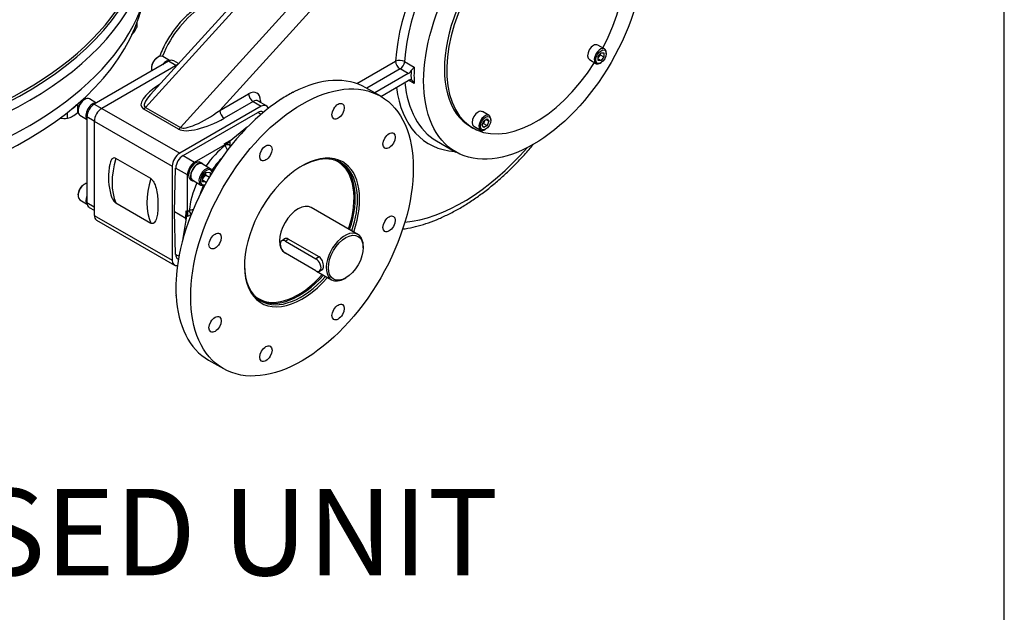
# Model space of a CAD drawing. Units: inches. Extents: x 0.3 to 11.4, y 0.3 to 7.9.
# Drawn here: x 10.3 to 11.4, y 1.7 to 2.3 of the extents above; entities that cross this region are included whole.
import ezdxf
from ezdxf.enums import TextEntityAlignment as Align

# ---------------------------------------------------------------- set-up
doc = ezdxf.new("R2010")
doc.units = ezdxf.units.IN
doc.header["$MEASUREMENT"] = 0
for name, color, linetype in [('BORDER', 7, 'Continuous'), ('Default', 7, 'Continuous'), ('FL193', 7, 'Continuous'), ('HSM16X40ZP-P', 7, 'Continuous'), ('IS12C26-1', 7, 'Continuous'), ('IS12D05', 7, 'Continuous'), ('IS15B08', 7, 'Continuous'), ('IW11D06-3', 7, 'Continuous'), ('IW11G05-Z', 7, 'Continuous'), ('K14X9X55', 7, 'Continuous'), ('NL12', 7, 'Continuous'), ('NL16', 7, 'Continuous'), ('P7', 7, 'Continuous'), ('SCM10X16ZP', 7, 'Continuous'), ('SCM12X30ZP', 7, 'Continuous')]:
    doc.layers.add(name, color=color, linetype=linetype)
doc.styles.add('SEACAD_Arial', font='arial.ttf')

# ---------------------------------------------------------------- blocks, each defined once
blk = doc.blocks.new('SE3')
at = {"layer": 'FL193', "color": 7, "linetype": 'Continuous'}
for p, q in [((10.6808, 2.2548), (10.664, 2.2645)), ((10.4561, 2.1873), (10.541, 2.2363)), ((10.5446, 2.2343), (10.541, 2.2363)), ((10.5474, 2.2367), (10.547, 2.2369)), ((10.5293, 2.2199), (10.5086, 2.203)), ((10.5029, 2.2006), (10.5123, 2.206)), ((10.4692, 2.1798), (10.504, 2.1999)), ((10.5041, 2.1999), (10.5029, 2.2006)), ((10.504, 2.199), (10.504, 2.1999)), ((10.5086, 2.203), (10.5091, 2.2028)), ((10.5091, 2.2028), (10.5091, 2.199)), ((10.4561, 2.1873), (10.4692, 2.1798)), ((10.4462, 2.1231), (10.4476, 2.173)), ((10.461, 2.1653), (10.4476, 2.173)), ((10.461, 2.1235), (10.461, 2.1653)), ((10.4593, 2.1156), (10.4462, 2.1231)), ((10.4476, 2.0749), (10.4462, 2.1231)), ((10.4563, 2.0935), (10.4603, 2.1182)), ((10.4593, 2.1156), (10.4597, 2.1243)), ((10.4597, 2.1243), (10.461, 2.1235)), ((10.461, 2.1178), (10.4603, 2.1182)), ((10.461, 2.1235), (10.4631, 2.1247)), ((10.461, 2.1235), (10.461, 2.1178)), ((10.4652, 2.1202), (10.461, 2.1178)), ((10.4594, 2.1127), (10.4593, 2.1156)), ((10.4476, 2.0749), (10.4515, 2.0727)), ((10.4501, 2.0698), (10.4509, 2.0694)), ((10.4482, 2.0454), (10.4481, 2.0447)), ((10.485, 1.9546), (10.5019, 1.9448))]:
    blk.add_line(p, q, dxfattribs=at)
for centre, radius, start, end in [((10.5655, 2.2534), 0.00277, 302.0841, 321.6361), ((10.5801, 2.2636), 0.00432, 282.4141, 296.4047), ((10.5141, 2.2006), 0.0102, 189.1299, 223.7248), ((10.5129, 2.1991), 0.0038, 182.4622, 208.1803), ((10.4669, 2.115), 0.0104, 86.4223, 111.3938), ((10.4441, 2.0276), 0.00405, 3.3866, 13.6454)]:
    blk.add_arc(centre, radius, start, end, dxfattribs=at)
for centre, major_axis in [((10.5913, 2.0998), (-0.0895, -0.155)), ((10.6323, 2.2378), (-0.00492, -0.00852)), ((10.6903, 2.2043), (-0.00492, -0.00852)), ((10.5503, 2.1904), (-0.00492, -0.00852)), ((10.6903, 2.1096), (-0.00492, -0.00852)), ((10.4924, 2.09), (-0.00492, -0.00852)), ((10.6323, 2.0092), (-0.00492, -0.00852)), ((10.4924, 1.9953), (-0.00492, -0.00852)), ((10.5503, 1.9618), (-0.00492, -0.00852))]:
    blk.add_ellipse(centre, major_axis=major_axis, ratio=0.57735, dxfattribs=at)
for centre, major_axis, ratio, start_param, end_param in [((10.5745, 2.1095), (-0.0895, -0.155), 0.57735, 3.141593, 3.867499), ((10.5745, 2.1095), (0.0895, 0.155), 0.57735, 0.84489, 2.2962), ((10.4697, 2.17), (0.164, 0.1118), 0.080823, 0.771531, 0.877105), ((10.541, 2.2266), (-0.006, -0.0103), 0.57735, 3.141593, 3.926991), ((10.5134, 2.1446), (-0.0338, -0.0631), 0.597134, 4.060535, 4.541025), ((10.5029, 2.2035), (0.00499, -0.00006), 0.585061, 4.719296, 5.598641), ((10.5065, 2.1984), (-0.00358, 0), 0.577818, -0.833812, -0.785462), ((10.5065, 2.1976), (-0.00358, -0.00004), 0.543313, 3.894966, 5.491856), ((10.5065, 2.2014), (-0.00356, -0.00202), 0.036445, 0.819445, 2.367986), ((10.5061, 2.2016), (0.00325, 0.00221), 0.082632, -1.425599, -0.756404), ((10.4561, 2.1776), (-0.006, -0.0103), 0.57735, 3.926991, 5.462881), ((10.5176, 2.1424), (0.0309, 0.0579), 0.598893, 1.1307, 1.398778), ((10.5913, 2.0998), (0.0463, 0.0803), 0.57735, 0, 4.384811), ((10.5901, 2.1005), (-0.0455, -0.0787), 0.57735, 1.905071, 3.917196), ((10.4695, 2.1698), (0.0056, 0.0105), 0.597134, 0.766683, 2.302573), ((10.5869, 2.1024), (-0.045, -0.0779), 0.57735, 3.133912, 3.25834), ((10.5869, 2.1024), (-0.045, -0.0779), 0.57735, 1.908758, 3.133912), ((10.5876, 2.102), (0.0455, 0.0787), 0.57735, 5.046664, 6.255807), ((10.5913, 2.0998), (0.0463, 0.0803), 0.57735, 5.039967, 6.283185), ((10.5134, 2.1446), (-0.0338, -0.0631), 0.597134, 4.842162, 5.327327), ((10.5176, 2.1424), (0.0309, 0.0579), 0.598893, 1.696796, 1.859975), ((10.5869, 2.1024), (-0.0149, -0.0258), 0.57735, 3.141593, 6.283185), ((10.4571, 2.1229), (0.00241, -0.0044), 0.571827, 0.687018, 1.56579), ((10.4604, 2.121), (-0.00038, -0.00391), 0.060797, 0.757817, 1.414935), ((10.4656, 2.1234), (-0.00179, 0.0031), 0.57735, 0.820305, 2.261196), ((10.4568, 2.1141), (-0.00358, 0), 0.577019, 3.683206, 3.92623), ((10.4561, 2.0802), (0.006, 0.0103), 0.57735, 2.391101, 3.141593), ((10.5901, 2.1005), (-0.0455, -0.0787), 0.57735, 5.507582, 6.283185), ((10.5869, 2.1024), (-0.045, -0.0779), 0.57735, 0, 1.232834), ((10.5876, 2.102), (0.0455, 0.0787), 0.57735, 3.168971, 4.378114), ((10.5901, 2.1005), (-0.0455, -0.0787), 0.57735, 0, 1.236522), ((10.4695, 2.1701), (-0.0191, -0.1955), 0.060797, -0.868216, -0.812979), ((10.4695, 2.1701), (-0.0103, -0.2004), 0.099898, -0.836352, -0.781114), ((10.5745, 2.1095), (0.0895, 0.155), 0.57735, 2.416189, 3.141593), ((10.5869, 2.1024), (-0.045, -0.0779), 0.57735, 6.166438, 6.231424), ((10.5869, 2.1024), (-0.045, -0.0779), 0.57735, 6.231424, 6.275216), ((10.5869, 2.1024), (-0.045, -0.0779), 0.57735, 6.275216, 6.283185)]:
    blk.add_ellipse(centre, major_axis=major_axis, ratio=ratio, start_param=start_param, end_param=end_param, dxfattribs=at)
at = {"layer": 'HSM16X40ZP-P', "color": 7, "linetype": 'Continuous'}
for p, q in [((10.4039, 2.334), (10.4039, 2.3394)), ((10.3339, 2.2438), (10.3363, 2.2452)), ((10.3363, 2.2452), (10.3359, 2.2459)), ((10.3363, 2.2365), (10.3363, 2.2452)), ((10.3246, 2.2298), (10.3246, 2.2365))]:
    blk.add_line(p, q, dxfattribs=at)
for centre, radius, start, end in [((10.3688, 2.3507), 0.0389, 325.232, 334.5342), ((10.3879, 2.3374), 0.0156, 308.2789, 325.2612), ((10.3213, 2.2618), 0.0322, 261.503, 275.7551), ((10.3195, 2.251), 0.0218, 283.4392, 300.0368), ((10.3133, 2.2608), 0.0334, 300.8006, 313.3767)]:
    blk.add_arc(centre, radius, start, end, dxfattribs=at)
at = {"layer": 'IS12C26-1', "color": 7, "linetype": 'Continuous'}
for p, q in [((10.6548, 2.0976), (10.6018, 2.1282)), ((10.6107, 2.072), (10.5757, 2.0923)), ((10.6609, 2.0825), (10.6609, 2.084)), ((10.6077, 2.0559), (10.6249, 2.046)), ((10.6399, 2.0474), (10.6411, 2.0482))]:
    blk.add_line(p, q, dxfattribs=at)
for start_param, end_param in [(2.356194, 6.283185), (0, 0.785398)]:
    blk.add_ellipse((10.6399, 2.0718), major_axis=(-0.0149, -0.0258), ratio=0.57735, start_param=start_param, end_param=end_param, dxfattribs=at)
blk.add_ellipse((10.6411, 2.0711), major_axis=(0.014, 0.0243), ratio=0.57735, dxfattribs=at)
for points, knots in [([(10.5757, 2.0923), (10.575, 2.0927), (10.5741, 2.0929), (10.5726, 2.093), (10.5718, 2.0928), (10.5707, 2.0921), (10.5702, 2.0918), (10.5699, 2.0913)], [0, 0, 0, 0, 0.125, 0.125, 0.25, 0.25, 0.3413153, 0.3413153, 0.3413153, 0.3413153]), ([(10.6145, 2.0577), (10.6145, 2.0577), (10.6145, 2.0577), (10.6154, 2.0582), (10.6158, 2.0595), (10.6158, 2.0622), (10.6157, 2.0632), (10.6153, 2.0653), (10.6149, 2.0664), (10.6136, 2.0694), (10.6123, 2.0711), (10.6107, 2.072)], [0.2498376, 0.2498376, 0.2498376, 0.2498376, 0.25, 0.25, 0.5, 0.5, 0.625, 0.625, 0.75, 0.75, 1, 1, 1, 1])]:
    blk.add_open_spline(points, degree=3, knots=knots, dxfattribs=at)
at = {"layer": 'IS12D05', "color": 7, "linetype": 'Continuous'}
for p, q in [((10.453, 2.2192), (10.6893, 2.4797)), ((10.6168, 2.4664), (10.4134, 2.2421)), ((10.6104, 2.4678), (10.419, 2.2568)), ((10.7036, 2.4657), (10.4977, 2.2386)), ((10.45, 2.291), (10.3636, 2.241)), ((10.6537, 2.2692), (10.6977, 2.2947)), ((10.7028, 2.2859), (10.6649, 2.264)), ((10.7122, 2.2806), (10.703, 2.2859)), ((10.708, 2.2943), (10.7189, 2.288)), ((10.7122, 2.2806), (10.6741, 2.2586)), ((10.7189, 2.2693), (10.7125, 2.273)), ((10.6809, 2.2547), (10.7122, 2.2728)), ((10.4977, 2.2386), (10.5306, 2.2576)), ((10.3636, 2.241), (10.4522, 2.1899)), ((10.4509, 2.2174), (10.4113, 2.2403)), ((10.4134, 2.2421), (10.453, 2.2192)), ((10.5449, 2.2435), (10.4522, 2.1899)), ((10.5357, 2.2488), (10.5028, 2.2298)), ((10.5357, 2.2488), (10.5449, 2.2435)), ((10.5509, 2.2441), (10.5416, 2.2494)), ((10.5441, 2.2498), (10.5441, 2.248)), ((10.3551, 2.2264), (10.4437, 2.1753)), ((10.3551, 2.2264), (10.3551, 2.1193)), ((10.7443, 2.204), (10.7662, 2.1913)), ((10.4193, 2.1611), (10.3796, 2.184)), ((10.4437, 2.1753), (10.4437, 2.0681)), ((10.3796, 2.1334), (10.4193, 2.1105)), ((10.3551, 2.1193), (10.4437, 2.0681)), ((10.3576, 2.1138), (10.4462, 2.0627))]:
    blk.add_line(p, q, dxfattribs=at)
for centre, radius, start, end in [((10.7025, 2.2836), 0.0121, 62.6028, 113.1017), ((10.7029, 2.2858), 0.000185, 62.9228, 117.1471), ((10.7116, 2.2665), 0.00787, 21.1485, 61.2892), ((10.4412, 2.1624), 0.07, 171.0955, 196.3932)]:
    blk.add_arc(centre, radius, start, end, dxfattribs=at)
for centre, major_axis, ratio, start_param, end_param in [((10.8275, 2.3598), (-0.0919, -0.1592), 0.57735, 3.262904, 5.432849), ((10.8326, 2.3569), (-0.0883, -0.1529), 0.57735, 3.145964, 5.432806), ((10.4788, 2.2949), (0.0382, 0.0661), 0.57735, 0.785398, 1.815583), ((10.7028, 2.2918), (-0.00358, 0.0062), 0.57735, 0.785398, 2.356194), ((10.703, 2.2918), (0.00358, 0.0062), 0.57735, 3.926991, 5.432806), ((10.8435, 2.3506), (-0.0883, -0.1529), 0.57735, -0.850379, -0.720417), ((10.7122, 2.2865), (-0.00358, -0.0062), 0.57735, 0.785398, 1.464761), ((10.7122, 2.267), (0.00358, 0.0062), 0.57735, 0.106035, 0.785398), ((10.8418, 2.3516), (-0.0895, -0.155), 0.57735, -0.820953, -0.749843), ((10.4479, 2.2615), (0.0392, 0.0186), 0.341926, 1.893546, 3.373349), ((10.5306, 2.242), (-0.0095, -0.0165), 0.57735, 2.356194, 3.926991), ((10.8275, 2.3598), (0.0919, 0.1592), 0.57735, 2.492895, 3.4239), ((10.8326, 2.3569), (0.0883, 0.1529), 0.57735, 2.457041, 3.141593), ((10.4479, 2.2673), (0.0355, 0.0244), 0.24648, 2.33449, 3.258533), ((10.5357, 2.2547), (-0.00358, 0.0062), 0.57735, 0.785398, 2.356194), ((10.3636, 2.2313), (0.006, 0.0103), 0.57735, 0.785398, 2.356194), ((10.4113, 2.2462), (-0.00358, -0.0062), 0.57735, 0.785398, 1.212368), ((10.5357, 2.2391), (-0.006, -0.0103), 0.57735, 3.141593, 3.926991), ((10.5492, 2.2469), (0.00716, 0), 0.57735, 2.356194, 2.671013), ((10.5449, 2.2337), (-0.006, -0.0103), 0.57735, 2.643345, 3.926991), ((10.4876, 2.2386), (0.0392, 0.0186), 0.341926, 3.373349, 4.944145), ((10.4876, 2.2445), (-0.0355, -0.0244), 0.24648, 0.11694, 1.687737), ((10.5028, 2.2357), (-0.00358, 0.0062), 0.57735, 0.785398, 2.356194), ((10.4509, 2.2233), (-0.00358, -0.0062), 0.57735, 0.785398, 1.212368), ((10.7735, 2.3287), (-0.1193, -0.2066), 0.57735, 0.388375, 1.239114), ((10.4344, 2.1904), (-0.0418, -0.0723), 0.57735, 5.117536, 5.878038), ((10.4522, 2.1802), (0.006, 0.0103), 0.57735, 0.785398, 2.356194), ((10.4741, 2.1675), (-0.0418, -0.0723), 0.57735, 5.117536, 5.878038), ((10.3636, 2.1242), (0.006, 0.0103), 0.57735, 2.356194, 3.141593), ((10.4522, 2.073), (0.006, 0.0103), 0.57735, 2.356194, 3.639841)]:
    blk.add_ellipse(centre, major_axis=major_axis, ratio=ratio, start_param=start_param, end_param=end_param, dxfattribs=at)
blk.add_ellipse((10.8545, 2.3443), major_axis=(0.0883, 0.1529), ratio=0.57735, dxfattribs=at)
for points, knots in [([(10.4752, 2.3576), (10.4739, 2.3568), (10.4708, 2.3549), (10.4651, 2.3508), (10.4588, 2.3453), (10.4528, 2.3391), (10.4471, 2.3322), (10.4419, 2.3249), (10.4371, 2.3171), (10.433, 2.3091), (10.4305, 2.3033), (10.4294, 2.3003), (10.4293, 2.3001)], [0, 0, 0, 0, 0.0280031, 0.0805561, 0.1330231, 0.1853846, 0.237643, 0.2898252, 0.3419685, 0.3941149, 0.4462984, 0.451114, 0.451114, 0.451114, 0.451114]), ([(10.7154, 2.2837), (10.7155, 2.284), (10.7157, 2.2842), (10.716, 2.2846), (10.7162, 2.2848), (10.7167, 2.2854), (10.717, 2.2858), (10.7176, 2.2865), (10.7179, 2.2868), (10.7183, 2.2873), (10.7184, 2.2874), (10.7187, 2.2877), (10.7188, 2.2879), (10.7189, 2.288)], [0, 0, 0, 0, 0.125, 0.125, 0.25, 0.25, 0.5, 0.5, 0.75, 0.75, 0.875, 0.875, 1, 1, 1, 1]), ([(10.7058, 2.1037), (10.7077, 2.1039), (10.7137, 2.1049), (10.7234, 2.1071), (10.7352, 2.1108), (10.7471, 2.1154), (10.7591, 2.121), (10.7711, 2.1275), (10.783, 2.1349), (10.7948, 2.1431), (10.8065, 2.1522), (10.818, 2.162), (10.8292, 2.1725), (10.8402, 2.1838), (10.8486, 2.1931), (10.8533, 2.1987), (10.8545, 2.2002)], [0.0498806, 0.0498806, 0.0498806, 0.0498806, 0.0753152, 0.1242353, 0.1734396, 0.2228499, 0.2723936, 0.3220103, 0.3716529, 0.421283, 0.4708837, 0.5204461, 0.5699669, 0.619447, 0.6688897, 0.6869224, 0.6869224, 0.6869224, 0.6869224]), ([(10.3796, 2.184), (10.3785, 2.1847), (10.3775, 2.1847), (10.3759, 2.1841), (10.3753, 2.1834), (10.3737, 2.1812), (10.3731, 2.1792), (10.3723, 2.1759), (10.3721, 2.1746), (10.3719, 2.1732)], [0, 0, 0, 0, 0.0625, 0.0625, 0.125, 0.125, 0.25, 0.25, 0.3263879, 0.3263879, 0.3263879, 0.3263879]), ([(10.4193, 2.1611), (10.4203, 2.1605), (10.4213, 2.1594), (10.4229, 2.1569), (10.4236, 2.1555), (10.4252, 2.1515), (10.4258, 2.1488), (10.4267, 2.1436), (10.427, 2.141), (10.4274, 2.1361), (10.4275, 2.1336), (10.4275, 2.1288), (10.4274, 2.1264), (10.427, 2.1218), (10.4267, 2.1195), (10.426, 2.1164), (10.4258, 2.1154), (10.4251, 2.1135), (10.4246, 2.1126), (10.4236, 2.1112), (10.423, 2.1105), (10.4217, 2.11), (10.4213, 2.11), (10.4203, 2.1101), (10.4198, 2.1102), (10.4193, 2.1105)], [0, 0, 0, 0, 0.0625, 0.0625, 0.125, 0.125, 0.25, 0.25, 0.375, 0.375, 0.5, 0.5, 0.625, 0.625, 0.75, 0.75, 0.8125, 0.8125, 0.875, 0.875, 0.9375, 0.9375, 0.96875, 0.96875, 1, 1, 1, 1]), ([(10.374, 2.1426), (10.3742, 2.1419), (10.3745, 2.1411), (10.3753, 2.1391), (10.3759, 2.1377), (10.3771, 2.1358), (10.3776, 2.1352), (10.3785, 2.1342), (10.3791, 2.1337), (10.3796, 2.1334)], [0.8412323, 0.8412323, 0.8412323, 0.8412323, 0.875, 0.875, 0.9375, 0.9375, 0.96875, 0.96875, 1, 1, 1, 1])]:
    blk.add_open_spline(points, degree=3, knots=knots, dxfattribs=at)
at = {"layer": 'IS15B08', "color": 7, "linetype": 'Continuous'}
for p, q in [((10.4395, 2.2946), (10.3551, 2.2459)), ((10.4479, 2.2898), (10.4395, 2.2946)), ((10.451, 2.292), (10.4455, 2.2952)), ((10.3551, 2.2459), (10.3636, 2.241)), ((10.3467, 2.2313), (10.3467, 2.1339)), ((10.3551, 2.2264), (10.3467, 2.2313)), ((10.3467, 2.1339), (10.3551, 2.129)), ((10.3492, 2.1284), (10.3551, 2.125))]:
    blk.add_line(p, q, dxfattribs=at)
for centre, major_axis, start_param, end_param in [((10.4395, 2.2849), (-0.006, -0.0103), 3.141593, 3.926991), ((10.3551, 2.2362), (-0.006, -0.0103), 3.926991, 5.497787), ((10.3551, 2.1388), (0.006, 0.0103), 2.356194, 3.141593)]:
    blk.add_ellipse(centre, major_axis=major_axis, ratio=0.57735, start_param=start_param, end_param=end_param, dxfattribs=at)
at = {"layer": 'IW11D06-3', "color": 7, "linetype": 'Continuous'}
blk.add_ellipse((9.9458, 2.3954), major_axis=(0.4683, 0), ratio=0.57735, start_param=3.283945, end_param=6.140833, dxfattribs=at)
at = {"layer": 'IW11G05-Z', "color": 7, "linetype": 'Continuous'}
for centre, major_axis, start_param, end_param in [((9.9458, 2.4512), (-0.4696, 0), 1.801348, 3.209617), ((9.9458, 2.4435), (-0.4742, 0), 1.799006, 3.07546), ((9.9458, 2.4149), (-0.4742, 0), 0, 3.141593), ((9.9458, 2.4535), (-0.4683, 0), 1.801348, 2.901289)]:
    blk.add_ellipse(centre, major_axis=major_axis, ratio=0.57735, start_param=start_param, end_param=end_param, dxfattribs=at)
at = {"layer": 'K14X9X55', "color": 7, "linetype": 'Continuous'}
for p, q in [((10.5727, 2.0928), (10.5683, 2.0903)), ((10.5762, 2.092), (10.5724, 2.0899)), ((10.5724, 2.0899), (10.607, 2.0699)), ((10.607, 2.0563), (10.5724, 2.0762)), ((10.6107, 2.072), (10.607, 2.0699)), ((10.6112, 2.0558), (10.6148, 2.0579))]:
    blk.add_line(p, q, dxfattribs=at)
for centre, major_axis in [((10.5724, 2.083), (0.00418, -0.00723)), ((10.607, 2.0631), (-0.00418, 0.00723))]:
    blk.add_ellipse(centre, major_axis=major_axis, ratio=0.57735, start_param=2.356194, end_param=5.497787, dxfattribs=at)
at = {"layer": 'NL12', "color": 7, "linetype": 'Continuous'}
for p, q in [((10.4781, 2.1783), (10.476, 2.1795)), ((10.4646, 2.1599), (10.4667, 2.1587))]:
    blk.add_line(p, q, dxfattribs=at)
for centre, start_param, end_param in [((10.437, 2.2854), 0.150843, 1.354526), ((10.3535, 2.2371), 0.21627, 2.925323), ((10.4703, 2.1697), 0, 3.141593), ((10.4724, 2.1685), 0, 3.467476), ((10.4724, 2.1685), 5.957302, 6.283185), ((10.3535, 2.1407), 1.787066, 2.99075)]:
    blk.add_ellipse(centre, major_axis=(0.00567, 0.00982), ratio=0.57735, start_param=start_param, end_param=end_param, dxfattribs=at)
at = {"layer": 'NL16', "color": 7, "linetype": 'Continuous'}
blk.add_ellipse((10.3203, 2.2477), major_axis=(-0.0152, 0), ratio=0.57735, start_param=2.288715, end_param=2.795341, dxfattribs=at)
at = {"layer": 'P7', "color": 7, "linetype": 'Continuous'}
blk.add_line((10.7829, 2.2203), (10.7856, 2.2187), dxfattribs=at)
for centre, start_param, end_param in [((10.8545, 2.3443), 0, 3.141593), ((10.8572, 2.3427), 0, 4.645673), ((10.8572, 2.3427), 4.779105, 6.283185)]:
    blk.add_ellipse(centre, major_axis=(0.0716, 0.124), ratio=0.57735, start_param=start_param, end_param=end_param, dxfattribs=at)
at = {"layer": 'SCM10X16ZP', "color": 7, "linetype": 'Continuous'}
for p, q in [((10.9352, 2.3087), (10.9276, 2.3131)), ((10.9181, 2.2965), (10.9256, 2.2921)), ((10.9279, 2.3002), (10.9313, 2.3044)), ((10.9304, 2.302), (10.9279, 2.2989)), ((10.9279, 2.2957), (10.9279, 2.3002)), ((10.9279, 2.2974), (10.9313, 2.2954)), ((10.9313, 2.2954), (10.9279, 2.2957)), ((10.9304, 2.3034), (10.9304, 2.302)), ((10.9304, 2.302), (10.9346, 2.2996)), ((10.9313, 2.3044), (10.9346, 2.3041)), ((10.9346, 2.2996), (10.9313, 2.2954)), ((10.9346, 2.3041), (10.9346, 2.2996)), ((10.9372, 2.3033), (10.9372, 2.3043)), ((10.9304, 2.2926), (10.9313, 2.2931)), ((10.804, 2.2329), (10.7964, 2.2373)), ((10.7981, 2.2269), (10.802, 2.2292)), ((10.8005, 2.2283), (10.8039, 2.2264)), ((10.802, 2.2292), (10.8039, 2.2264)), ((10.8059, 2.2276), (10.8059, 2.2285)), ((10.7868, 2.2208), (10.7944, 2.2164)), ((10.7961, 2.2219), (10.7981, 2.2269)), ((10.7981, 2.2191), (10.7961, 2.2219)), ((10.7978, 2.2238), (10.7966, 2.2232)), ((10.7992, 2.2276), (10.7978, 2.2238)), ((10.7978, 2.2238), (10.802, 2.2214)), ((10.802, 2.2214), (10.7981, 2.2191)), ((10.7992, 2.2168), (10.8, 2.2173)), ((10.8039, 2.2264), (10.802, 2.2214))]:
    blk.add_line(p, q, dxfattribs=at)
for centre, major_axis, start_param, end_param in [((10.9228, 2.3048), (-0.00477, -0.00827), 3.141593, 6.283185), ((10.9304, 2.3004), (0.00477, 0.00827), 0, 3.926991), ((10.9304, 2.3004), (0.00477, 0.00827), 5.497787, 6.283185), ((10.7916, 2.229), (-0.00477, -0.00827), 3.141593, 6.283185), ((10.7992, 2.2246), (0.00477, 0.00827), 0, 3.926991), ((10.7992, 2.2246), (0.00477, 0.00827), 5.497787, 6.283185)]:
    blk.add_ellipse(centre, major_axis=major_axis, ratio=0.57735, start_param=start_param, end_param=end_param, dxfattribs=at)
for centre in [(10.9313, 2.2999), (10.8, 2.2241)]:
    blk.add_ellipse(centre, major_axis=(-0.00418, -0.00723), ratio=0.57735, dxfattribs=at)
at = {"layer": 'SCM12X30ZP', "color": 7, "linetype": 'Continuous'}
for p, q in [((10.4277, 2.2995), (10.4268, 2.299)), ((10.4405, 2.2957), (10.4331, 2.3)), ((10.4201, 2.2873), (10.4201, 2.2863)), ((10.3442, 2.2513), (10.3433, 2.2508)), ((10.357, 2.2475), (10.3495, 2.2518)), ((10.3366, 2.2391), (10.3366, 2.2381)), ((10.3388, 2.2332), (10.3463, 2.2289)), ((10.487, 2.1724), (10.4778, 2.1778)), ((10.4783, 2.1631), (10.4825, 2.1684)), ((10.4817, 2.1653), (10.4783, 2.1611)), ((10.4783, 2.1575), (10.4783, 2.1631)), ((10.4817, 2.1673), (10.4817, 2.1653)), ((10.4817, 2.1653), (10.486, 2.1628)), ((10.4825, 2.1684), (10.4867, 2.168)), ((10.4867, 2.168), (10.4867, 2.1642)), ((10.3442, 2.1548), (10.3433, 2.1544)), ((10.467, 2.1592), (10.4763, 2.1538)), ((10.4783, 2.1596), (10.4825, 2.1571)), ((10.4825, 2.1571), (10.4783, 2.1575)), ((10.4831, 2.1578), (10.4825, 2.1571)), ((10.3366, 2.1427), (10.3366, 2.1417)), ((10.3388, 2.1368), (10.3463, 2.1325))]:
    blk.add_line(p, q, dxfattribs=at)
for centre, major_axis, start_param, end_param in [((10.4277, 2.2907), (0.00537, 0.0093), 0, 2.695734), ((10.4268, 2.2912), (-0.00477, -0.00827), 3.926991, 5.497787), ((10.3442, 2.2425), (-0.00537, -0.0093), 3.141593, 6.283185), ((10.3433, 2.243), (0.00477, 0.00827), 0.785398, 2.356194), ((10.4724, 2.1685), (-0.00537, -0.0093), 3.141593, 6.283185), ((10.4817, 2.1631), (0.00537, 0.0093), 0, 3.830452), ((10.4817, 2.1631), (0.00537, 0.0093), 5.594326, 6.283185), ((10.4825, 2.1626), (-0.00477, -0.00827), 2.574486, 6.283185), ((10.3442, 2.1461), (-0.00537, -0.0093), 3.587452, 6.283185), ((10.3433, 2.1466), (0.00477, 0.00827), 0.785398, 2.356194), ((10.4825, 2.1626), (-0.00477, -0.00827), 0, 0.567107)]:
    blk.add_ellipse(centre, major_axis=major_axis, ratio=0.57735, start_param=start_param, end_param=end_param, dxfattribs=at)

msp = doc.modelspace()

# ---------------------------------------------------------------- linework, layer by layer
at = {"layer": 'BORDER', "color": 7, "linetype": 'Continuous'}
msp.add_line((11.38991, 0.335919), (11.38991, 7.913775), dxfattribs=at)

# ---------------------------------------------------------------- block references
at = {"layer": 'Default'}
msp.add_blockref('SE3', (0, 0), dxfattribs=at)

# ---------------------------------------------------------------- texts
at = {"layer": 'Default', "color": 7, "linetype": 'Continuous', "style": 'SEACAD_Arial'}
msp.add_text('MOTORISED UNIT', height=0.0984252, dxfattribs=at).set_placement((9.705929, 1.807903), align=Align.TOP_LEFT)

doc.saveas('drawing.dxf')
